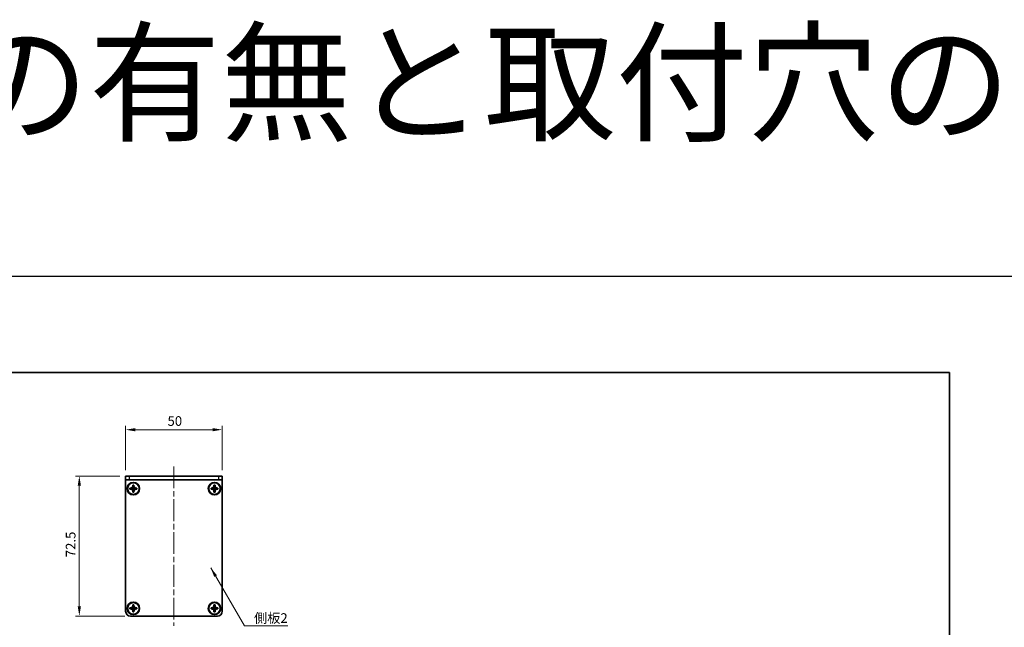
# Model space of a CAD drawing. Units: millimetres. Extents: x -50 to 7559, y -50 to 4998.
# Drawn here: x 711 to 1221, y 4683 to 4998 of the extents above; entities that cross this region are included whole.
import ezdxf

# ---------------------------------------------------------------- set-up
doc = ezdxf.new("R2010")
doc.units = ezdxf.units.MM
doc.header["$LTSCALE"] = 2
doc.linetypes.add('CHAIN', pattern=[0.3543, 0.2362, -0.0295, 0.0591, -0.0295])
doc.layers.get('Defpoints').update_dxf_attribs({"lineweight": 25})
for name, color, linetype, lineweight in [('Border (ISO)', 7, 'Continuous', 35), ('Dimension (ISO)', 7, 'Continuous', 18), ('Symbol (ISO)', 7, 'Continuous', 18), ('Visible (ISO)', 7, 'Continuous', 35), ('Visible Narrow (ISO)', 7, 'Continuous', 25)]:
    doc.layers.add(name, color=color, linetype=linetype, lineweight=lineweight)
doc.layers.add('Centerline (ISO)', color=7, linetype='Continuous', lineweight=18, true_color=0x80ffff)
doc.styles.add('Note Text (TK)', font='txt')
doc.dimstyles.new('Default - Method 1b (TK)', dxfattribs={"dimscale": 2, "dimtxt": 2.5, "dimasz": 2.5, "dimexe": 1, "dimexo": 1.5, "dimgap": 1, "dimtad": 1, "dimtoh": 1, "dimrnd": 1e-08, "dimdsep": 46, "dimtxsty": 'Note Text (TK)', "dimcen": 0.09, "dimdle": 5, "dimclrd": 100, "dimclre": 100, "dimclrt": 7, "dimadec": 1, "dimazin": 1, "dimtfac": 1, "dimtmove": 0, "dimatfit": 3, "dimfxl": 0, "dimtolj": 1, "dimlwd": -1, "dimlwe": -1, "dimarcsym": 0})
doc.dimstyles.new('Default - Method 1b (TK)$7', dxfattribs={"dimscale": 2, "dimtxt": 2.5, "dimasz": 2.5, "dimexe": 1, "dimexo": 1.5, "dimgap": 1, "dimtad": 1, "dimtoh": 1, "dimrnd": 1e-08, "dimdsep": 46, "dimtxsty": 'Note Text (TK)', "dimcen": 0.09, "dimdle": 5, "dimclrd": 256, "dimclre": 100, "dimclrt": 7, "dimadec": 1, "dimazin": 1, "dimtfac": 1, "dimtmove": 0, "dimatfit": 3, "dimfxl": 0, "dimtolj": 1, "dimlwd": -1, "dimlwe": -1, "dimarcsym": 0})

# ---------------------------------------------------------------- blocks, each defined once
blk = doc.blocks.new('図面枠 tk図枠')
at = {"layer": 'Border (ISO)'}
for p, q in [((14.5, 289), (405.5, 289)), ((405.5, 289), (405.5, 8))]:
    blk.add_line(p, q, dxfattribs=at)
blk = doc.blocks.new('*D413')
at = {"layer": 'Defpoints', "color": 0, "transparency": 16777216}
for p in [(766.22, 4761.44), (742.22, 4688.94), (768.72, 4688.94)]:
    blk.add_point(p, dxfattribs=at)
at = {"layer": 'Dimension (ISO)', "color": 100, "transparency": 16777216}
for p, q in [((763.22, 4761.44), (740.22, 4761.44)), ((742.22, 4756.44), (742.22, 4693.94)), ((765.72, 4688.94), (740.22, 4688.94))]:
    blk.add_line(p, q, dxfattribs=at)
for points in [[(741.39, 4756.44), (743.05, 4756.44), (742.22, 4761.44)], [(741.39, 4693.94), (743.05, 4693.94), (742.22, 4688.94)]]:
    blk.add_solid(points, dxfattribs=at)
at = {"layer": 'Dimension (ISO)', "color": 7, "transparency": 16777216, "insert": (737.72, 4719.42), "char_height": 5, "attachment_point": 4, "rotation": 90, "style": 'Note Text (TK)'}
blk.add_mtext('\\A1;72.5', dxfattribs=at)
blk = doc.blocks.new('*D414')
at = {"layer": 'Defpoints', "color": 0, "transparency": 16777216}
for p in [(816.22, 4785.44), (766.22, 4761.44), (816.22, 4761.44)]:
    blk.add_point(p, dxfattribs=at)
at = {"layer": 'Dimension (ISO)', "color": 100, "transparency": 16777216}
for p, q in [((766.22, 4764.44), (766.22, 4787.44)), ((771.22, 4785.44), (811.22, 4785.44)), ((816.22, 4764.44), (816.22, 4787.44))]:
    blk.add_line(p, q, dxfattribs=at)
for points in [[(771.22, 4786.27), (771.22, 4784.6), (766.22, 4785.44)], [(811.22, 4786.27), (811.22, 4784.6), (816.22, 4785.44)]]:
    blk.add_solid(points, dxfattribs=at)
at = {"layer": 'Dimension (ISO)', "color": 7, "transparency": 16777216, "insert": (787.9, 4789.94), "char_height": 5, "attachment_point": 4, "style": 'Note Text (TK)'}
blk.add_mtext('\\A1;50', dxfattribs=at)

msp = doc.modelspace()

# ---------------------------------------------------------------- linework, layer by layer
at = {"color": 6}
msp.add_lwpolyline([(-50, 4865), (3062.5, 4865), (3062.5, 4203), (-50, 4203)], close=True, dxfattribs=at)
at = {"layer": 'Centerline (ISO)', "linetype": 'CHAIN', "ltscale": 23.990969}
msp.add_line((791.2214, 4766.4364), (791.2214, 4683.9364), dxfattribs=at)
at = {"layer": 'Visible (ISO)'}
for p, q in [((766.2214, 4761.4364), (768.2214, 4761.4364)), ((766.2214, 4761.4364), (766.2214, 4759.4364)), ((768.2214, 4759.4364), (766.2214, 4759.4364)), ((766.2214, 4759.4364), (766.2214, 4759.4354)), ((766.2214, 4691.4364), (766.2214, 4759.4354)), ((814.2214, 4761.4364), (768.2214, 4761.4364)), ((814.2214, 4759.4364), (768.2214, 4759.4364)), ((814.2214, 4761.4364), (816.2214, 4761.4364)), ((816.2214, 4759.4364), (814.2214, 4759.4364)), ((816.2214, 4759.4364), (816.2214, 4761.4364)), ((816.2214, 4759.4364), (816.2214, 4759.4354)), ((816.2214, 4759.4354), (816.2214, 4691.4364)), ((768.4214, 4754.6364), (768.4214, 4755.2364)), ((768.4214, 4755.2364), (768.7214, 4755.2364)), ((768.7214, 4754.6364), (768.4214, 4754.6364)), ((768.7214, 4755.2364), (769.9204, 4755.2364)), ((769.9204, 4754.6364), (768.7214, 4754.6364)), ((769.9211, 4755.2367), (769.9214, 4755.2364)), ((769.9211, 4754.6361), (769.9214, 4754.6364)), ((769.9214, 4756.4364), (769.9214, 4756.7364)), ((769.9214, 4756.7364), (770.5214, 4756.7364)), ((769.9214, 4755.2374), (769.9214, 4756.4364)), ((769.9214, 4754.6364), (769.9214, 4755.2364)), ((769.9214, 4755.2364), (770.5214, 4755.2364)), ((770.5214, 4754.6364), (769.9214, 4754.6364)), ((769.9214, 4753.4364), (769.9214, 4754.6354)), ((769.9214, 4753.1364), (769.9214, 4753.4364)), ((770.5214, 4753.1364), (769.9214, 4753.1364)), ((770.5214, 4756.7364), (770.5214, 4756.4364)), ((770.5214, 4756.4364), (770.5214, 4755.2374)), ((770.5216, 4755.2367), (770.5214, 4755.2364)), ((770.5214, 4755.2364), (770.5214, 4754.6364)), ((770.5216, 4754.6361), (770.5214, 4754.6364)), ((770.5214, 4754.6354), (770.5214, 4753.4364)), ((770.5214, 4753.4364), (770.5214, 4753.1364)), ((770.5224, 4755.2364), (771.7214, 4755.2364)), ((771.7214, 4754.6364), (770.5224, 4754.6364)), ((771.7214, 4755.2364), (772.0214, 4755.2364)), ((772.0214, 4754.6364), (771.7214, 4754.6364)), ((772.0214, 4755.2364), (772.0214, 4754.6364)), ((810.4214, 4754.6364), (810.4214, 4755.2364)), ((810.4214, 4755.2364), (810.7214, 4755.2364)), ((810.7214, 4754.6364), (810.4214, 4754.6364)), ((810.7214, 4755.2364), (811.9204, 4755.2364)), ((811.9204, 4754.6364), (810.7214, 4754.6364)), ((811.9211, 4755.2367), (811.9214, 4755.2364)), ((811.9211, 4754.6361), (811.9214, 4754.6364)), ((811.9214, 4756.4364), (811.9214, 4756.7364)), ((811.9214, 4756.7364), (812.5214, 4756.7364)), ((811.9214, 4755.2374), (811.9214, 4756.4364)), ((811.9214, 4754.6364), (811.9214, 4755.2364)), ((811.9214, 4755.2364), (812.5214, 4755.2364)), ((812.5214, 4754.6364), (811.9214, 4754.6364)), ((811.9214, 4753.4364), (811.9214, 4754.6354)), ((811.9214, 4753.1364), (811.9214, 4753.4364)), ((812.5214, 4753.1364), (811.9214, 4753.1364)), ((812.5214, 4756.7364), (812.5214, 4756.4364)), ((812.5214, 4756.4364), (812.5214, 4755.2374)), ((812.5216, 4755.2367), (812.5214, 4755.2364)), ((812.5214, 4755.2364), (812.5214, 4754.6364)), ((812.5216, 4754.6361), (812.5214, 4754.6364)), ((812.5214, 4754.6354), (812.5214, 4753.4364)), ((812.5214, 4753.4364), (812.5214, 4753.1364)), ((812.5224, 4755.2364), (813.7214, 4755.2364)), ((813.7214, 4754.6364), (812.5224, 4754.6364)), ((813.7214, 4755.2364), (814.0214, 4755.2364)), ((814.0214, 4754.6364), (813.7214, 4754.6364)), ((814.0214, 4755.2364), (814.0214, 4754.6364)), ((768.4214, 4692.6364), (768.4214, 4693.2364)), ((768.4214, 4693.2364), (768.7214, 4693.2364)), ((768.7214, 4692.6364), (768.4214, 4692.6364)), ((768.7214, 4693.2364), (769.9204, 4693.2364)), ((769.9204, 4692.6364), (768.7214, 4692.6364)), ((769.9211, 4693.2367), (769.9214, 4693.2364)), ((769.9211, 4692.6361), (769.9214, 4692.6364)), ((769.9214, 4694.4364), (769.9214, 4694.7364)), ((769.9214, 4694.7364), (770.5214, 4694.7364)), ((769.9214, 4693.2374), (769.9214, 4694.4364)), ((769.9214, 4692.6364), (769.9214, 4693.2364)), ((769.9214, 4693.2364), (770.5214, 4693.2364)), ((770.5214, 4692.6364), (769.9214, 4692.6364)), ((769.9214, 4691.4364), (769.9214, 4692.6354)), ((770.5214, 4694.7364), (770.5214, 4694.4364)), ((770.5214, 4694.4364), (770.5214, 4693.2374)), ((770.5216, 4693.2367), (770.5214, 4693.2364)), ((770.5214, 4693.2364), (770.5214, 4692.6364)), ((770.5216, 4692.6361), (770.5214, 4692.6364)), ((770.5214, 4692.6354), (770.5214, 4691.4364)), ((770.5224, 4693.2364), (771.7214, 4693.2364)), ((771.7214, 4692.6364), (770.5224, 4692.6364)), ((771.7214, 4693.2364), (772.0214, 4693.2364)), ((772.0214, 4692.6364), (771.7214, 4692.6364)), ((772.0214, 4693.2364), (772.0214, 4692.6364)), ((810.4214, 4692.6364), (810.4214, 4693.2364)), ((810.4214, 4693.2364), (810.7214, 4693.2364)), ((810.7214, 4692.6364), (810.4214, 4692.6364)), ((810.7214, 4693.2364), (811.9204, 4693.2364)), ((811.9204, 4692.6364), (810.7214, 4692.6364)), ((811.9211, 4693.2367), (811.9214, 4693.2364)), ((811.9211, 4692.6361), (811.9214, 4692.6364)), ((811.9214, 4694.4364), (811.9214, 4694.7364)), ((811.9214, 4694.7364), (812.5214, 4694.7364)), ((811.9214, 4693.2374), (811.9214, 4694.4364)), ((811.9214, 4692.6364), (811.9214, 4693.2364)), ((811.9214, 4693.2364), (812.5214, 4693.2364)), ((812.5214, 4692.6364), (811.9214, 4692.6364)), ((811.9214, 4691.4364), (811.9214, 4692.6354)), ((812.5214, 4694.7364), (812.5214, 4694.4364)), ((812.5214, 4694.4364), (812.5214, 4693.2374)), ((812.5216, 4693.2367), (812.5214, 4693.2364)), ((812.5214, 4693.2364), (812.5214, 4692.6364)), ((812.5216, 4692.6361), (812.5214, 4692.6364)), ((812.5214, 4692.6354), (812.5214, 4691.4364)), ((812.5224, 4693.2364), (813.7214, 4693.2364)), ((813.7214, 4692.6364), (812.5224, 4692.6364)), ((813.7214, 4693.2364), (814.0214, 4693.2364)), ((814.0214, 4692.6364), (813.7214, 4692.6364)), ((814.0214, 4693.2364), (814.0214, 4692.6364)), ((813.7214, 4688.9364), (768.7214, 4688.9364)), ((769.9214, 4691.1364), (769.9214, 4691.4364)), ((770.5214, 4691.1364), (769.9214, 4691.1364)), ((770.5214, 4691.4364), (770.5214, 4691.1364)), ((811.9214, 4691.1364), (811.9214, 4691.4364)), ((812.5214, 4691.1364), (811.9214, 4691.1364)), ((812.5214, 4691.4364), (812.5214, 4691.1364))]:
    msp.add_line(p, q, dxfattribs=at)
for centre, radius in [((770.2214, 4754.9364), 3.25), ((812.2214, 4754.9364), 3.25), ((770.2214, 4754.9364), 3), ((812.2214, 4754.9364), 3), ((770.2214, 4692.9364), 3.25), ((770.2214, 4692.9364), 3), ((812.2214, 4692.9364), 3.25), ((812.2214, 4692.9364), 3)]:
    msp.add_circle(centre, radius, dxfattribs=at)
for centre, start, end in [((768.7214, 4691.4364), 180, 270), ((813.7214, 4691.4364), 270, 0)]:
    msp.add_arc(centre, 2.5, start, end, dxfattribs=at)
for points, knots in [([(769.9214, 4756.4364), (769.9214, 4756.4004), (769.9197, 4756.3644), (769.9132, 4756.2915), (769.9081, 4756.2546), (769.8872, 4756.1417), (769.8657, 4756.0669), (769.8073, 4755.9195), (769.77, 4755.8475), (769.6396, 4755.648), (769.5284, 4755.5345), (769.2955, 4755.3753), (769.1822, 4755.3214), (768.9519, 4755.2531), (768.8369, 4755.2364), (768.7214, 4755.2364)], [0, 0, 0, 0, 0.010798916, 0.010798916, 0.021961727, 0.021961727, 0.045257146, 0.045257146, 0.069525905, 0.069525905, 0.116754864, 0.116754864, 0.154152318, 0.154152318, 0.188823604, 0.188823604, 0.188823604, 0.188823604]), ([(768.7214, 4754.6364), (768.7574, 4754.6364), (768.7933, 4754.6348), (768.8662, 4754.6282), (768.9031, 4754.6232), (769.0161, 4754.6023), (769.0909, 4754.5807), (769.2383, 4754.5224), (769.3103, 4754.4851), (769.5098, 4754.3547), (769.6233, 4754.2434), (769.7825, 4754.0105), (769.8363, 4753.8973), (769.9047, 4753.667), (769.9214, 4753.552), (769.9214, 4753.4364)], [0, 0, 0, 0, 0.010798916, 0.010798916, 0.021961727, 0.021961727, 0.045257146, 0.045257146, 0.069525905, 0.069525905, 0.116754864, 0.116754864, 0.154152318, 0.154152318, 0.188823604, 0.188823604, 0.188823604, 0.188823604]), ([(769.9211, 4755.2367), (769.9211, 4755.2367), (769.9211, 4755.2367), (769.921, 4755.2367), (769.921, 4755.2366), (769.9209, 4755.2366), (769.9209, 4755.2366), (769.9209, 4755.2365), (769.9208, 4755.2365), (769.9208, 4755.2365), (769.9207, 4755.2365), (769.9207, 4755.2365), (769.9207, 4755.2365), (769.9206, 4755.2365), (769.9206, 4755.2365), (769.9206, 4755.2364), (769.9206, 4755.2364), (769.9205, 4755.2364), (769.9205, 4755.2364), (769.9205, 4755.2364), (769.9205, 4755.2364), (769.9205, 4755.2364), (769.9205, 4755.2364), (769.9205, 4755.2364), (769.9205, 4755.2364), (769.9204, 4755.2364), (769.9204, 4755.2364), (769.9204, 4755.2364), (769.9204, 4755.2364), (769.9204, 4755.2364), (769.9204, 4755.2364), (769.9204, 4755.2364), (769.9204, 4755.2364), (769.9204, 4755.2364), (769.9204, 4755.2364), (769.9204, 4755.2364)], [0.000083875613, 0.000083875613, 0.000083875613, 0.000083875613, 0.000087144519, 0.000087144519, 0.000099549628, 0.000099549628, 0.000112192129, 0.000112192129, 0.000124969053, 0.000124969053, 0.000137769574, 0.000137769574, 0.000144144359, 0.000144144359, 0.000150483427, 0.000150483427, 0.00015677365, 0.00015677365, 0.000163002563, 0.000163002563, 0.000166090425, 0.000166090425, 0.000169158647, 0.000169158647, 0.000172205911, 0.000172205911, 0.000173721296, 0.000173721296, 0.000175230974, 0.000175230974, 0.000176734797, 0.000176734797, 0.000178232621, 0.000178232621, 0.00018395296, 0.00018395296, 0.00018395296, 0.00018395296]), ([(769.9204, 4754.6364), (769.9205, 4754.6364), (769.9207, 4754.6364), (769.9209, 4754.6363), (769.9209, 4754.6363), (769.9209, 4754.6363), (769.9209, 4754.6362), (769.921, 4754.6362), (769.921, 4754.6362), (769.921, 4754.6362), (769.921, 4754.6361), (769.9211, 4754.6361)], [0, 0, 0, 0, 0.000065190907, 0.000065190907, 0.000071601341, 0.000071601341, 0.000077978095, 0.000077978095, 0.00009057672, 0.00009057672, 0.00010023405, 0.00010023405, 0.00010023405, 0.00010023405]), ([(769.9214, 4755.2374), (769.9214, 4755.2373), (769.9213, 4755.2371), (769.9212, 4755.2369), (769.9212, 4755.2369), (769.9212, 4755.2369), (769.9212, 4755.2369), (769.9212, 4755.2368), (769.9211, 4755.2368), (769.9211, 4755.2367), (769.9211, 4755.2367), (769.9211, 4755.2367)], [0, 0, 0, 0, 0.000065190907, 0.000065190907, 0.000071601341, 0.000071601341, 0.000077978095, 0.000077978095, 0.00009057672, 0.00009057672, 0.00010023405, 0.00010023405, 0.00010023405, 0.00010023405]), ([(769.9211, 4754.6361), (769.9211, 4754.6361), (769.9211, 4754.6361), (769.9211, 4754.6361), (769.9211, 4754.636), (769.9212, 4754.636), (769.9212, 4754.636), (769.9212, 4754.6359), (769.9212, 4754.6359), (769.9213, 4754.6358), (769.9213, 4754.6358), (769.9213, 4754.6357), (769.9213, 4754.6357), (769.9213, 4754.6357), (769.9213, 4754.6357), (769.9213, 4754.6356), (769.9213, 4754.6356), (769.9213, 4754.6356), (769.9213, 4754.6356), (769.9213, 4754.6356), (769.9213, 4754.6356), (769.9213, 4754.6355), (769.9213, 4754.6355), (769.9214, 4754.6355), (769.9214, 4754.6355), (769.9214, 4754.6355), (769.9214, 4754.6355), (769.9214, 4754.6355), (769.9214, 4754.6355), (769.9214, 4754.6355), (769.9214, 4754.6355), (769.9214, 4754.6355), (769.9214, 4754.6355), (769.9214, 4754.6354), (769.9214, 4754.6354), (769.9214, 4754.6354)], [0.000083875613, 0.000083875613, 0.000083875613, 0.000083875613, 0.000087144519, 0.000087144519, 0.000099549628, 0.000099549628, 0.000112192129, 0.000112192129, 0.000124969053, 0.000124969053, 0.000137769574, 0.000137769574, 0.000144144359, 0.000144144359, 0.000150483427, 0.000150483427, 0.00015677365, 0.00015677365, 0.000163002563, 0.000163002563, 0.000166090425, 0.000166090425, 0.000169158647, 0.000169158647, 0.000172205911, 0.000172205911, 0.000173721296, 0.000173721296, 0.000175230974, 0.000175230974, 0.000176734797, 0.000176734797, 0.000178232621, 0.000178232621, 0.00018395296, 0.00018395296, 0.00018395296, 0.00018395296]), ([(771.7214, 4755.2364), (771.6854, 4755.2364), (771.6494, 4755.238), (771.5765, 4755.2446), (771.5396, 4755.2497), (771.4266, 4755.2706), (771.3518, 4755.2921), (771.2044, 4755.3504), (771.1324, 4755.3878), (770.9329, 4755.5182), (770.8194, 4755.6294), (770.6602, 4755.8623), (770.6064, 4755.9756), (770.5381, 4756.2059), (770.5214, 4756.3208), (770.5214, 4756.4364)], [0, 0, 0, 0, 0.010798916, 0.010798916, 0.021961727, 0.021961727, 0.045257146, 0.045257146, 0.069525905, 0.069525905, 0.116754864, 0.116754864, 0.154152318, 0.154152318, 0.188823604, 0.188823604, 0.188823604, 0.188823604]), ([(770.5216, 4755.2367), (770.5216, 4755.2367), (770.5216, 4755.2367), (770.5216, 4755.2368), (770.5216, 4755.2368), (770.5215, 4755.2368), (770.5215, 4755.2369), (770.5215, 4755.2369), (770.5215, 4755.2369), (770.5214, 4755.237), (770.5214, 4755.237), (770.5214, 4755.2371), (770.5214, 4755.2371), (770.5214, 4755.2371), (770.5214, 4755.2371), (770.5214, 4755.2372), (770.5214, 4755.2372), (770.5214, 4755.2372), (770.5214, 4755.2372), (770.5214, 4755.2373), (770.5214, 4755.2373), (770.5214, 4755.2373), (770.5214, 4755.2373), (770.5214, 4755.2373), (770.5214, 4755.2373), (770.5214, 4755.2373), (770.5214, 4755.2373), (770.5214, 4755.2373), (770.5214, 4755.2373), (770.5214, 4755.2374), (770.5214, 4755.2374), (770.5214, 4755.2374), (770.5214, 4755.2374), (770.5214, 4755.2374), (770.5214, 4755.2374), (770.5214, 4755.2374)], [0.000083875613, 0.000083875613, 0.000083875613, 0.000083875613, 0.000087144519, 0.000087144519, 0.000099549628, 0.000099549628, 0.000112192129, 0.000112192129, 0.000124969053, 0.000124969053, 0.000137769574, 0.000137769574, 0.000144144359, 0.000144144359, 0.000150483427, 0.000150483427, 0.00015677365, 0.00015677365, 0.000163002563, 0.000163002563, 0.000166090424, 0.000166090424, 0.000169158647, 0.000169158647, 0.000172205911, 0.000172205911, 0.000173721296, 0.000173721296, 0.000175230974, 0.000175230974, 0.000176734797, 0.000176734797, 0.000178232621, 0.000178232621, 0.00018395296, 0.00018395296, 0.00018395296, 0.00018395296]), ([(770.5214, 4753.4364), (770.5214, 4753.5949), (770.5527, 4753.7518), (770.6754, 4754.046), (770.7661, 4754.1802), (770.9906, 4754.4006), (771.1204, 4754.4864), (771.4082, 4754.6055), (771.564, 4754.6364), (771.7214, 4754.6364)], [0, 0, 0, 0, 0.047534213, 0.047534213, 0.095646709, 0.095646709, 0.141901189, 0.141901189, 0.189099427, 0.189099427, 0.189099427, 0.189099427]), ([(770.5214, 4754.6354), (770.5214, 4754.6355), (770.5214, 4754.6355), (770.5214, 4754.6357), (770.5214, 4754.6357), (770.5215, 4754.6358), (770.5215, 4754.6359), (770.5216, 4754.636), (770.5216, 4754.6361), (770.5216, 4754.6361)], [0, 0, 0, 0, 0.000024298345, 0.000024298345, 0.000049652668, 0.000049652668, 0.000075243801, 0.000075243801, 0.000100203991, 0.000100203991, 0.000100203991, 0.000100203991]), ([(770.5224, 4755.2364), (770.5222, 4755.2364), (770.522, 4755.2365), (770.5219, 4755.2365), (770.5218, 4755.2366), (770.5218, 4755.2366), (770.5218, 4755.2366), (770.5218, 4755.2366), (770.5217, 4755.2366), (770.5217, 4755.2367), (770.5217, 4755.2367), (770.5216, 4755.2367)], [0, 0, 0, 0, 0.000065190907, 0.000065190907, 0.000071601341, 0.000071601341, 0.000077978095, 0.000077978095, 0.00009057672, 0.00009057672, 0.00010023405, 0.00010023405, 0.00010023405, 0.00010023405]), ([(770.5216, 4754.6361), (770.5217, 4754.6362), (770.5218, 4754.6362), (770.5219, 4754.6363), (770.5219, 4754.6363), (770.522, 4754.6364), (770.5221, 4754.6364), (770.5222, 4754.6364), (770.5223, 4754.6364), (770.5224, 4754.6364)], [0.000083778107, 0.000083778107, 0.000083778107, 0.000083778107, 0.0001086609522, 0.0001086609522, 0.0001341727854, 0.0001341727854, 0.0001594485438, 0.0001594485438, 0.0001836716392, 0.0001836716392, 0.0001836716392, 0.0001836716392]), ([(811.9214, 4756.4364), (811.9214, 4756.4004), (811.9197, 4756.3644), (811.9132, 4756.2915), (811.9081, 4756.2546), (811.8872, 4756.1417), (811.8657, 4756.0669), (811.8073, 4755.9195), (811.77, 4755.8475), (811.6396, 4755.648), (811.5284, 4755.5345), (811.2955, 4755.3753), (811.1822, 4755.3214), (810.9519, 4755.2531), (810.8369, 4755.2364), (810.7214, 4755.2364)], [0, 0, 0, 0, 0.010798916, 0.010798916, 0.021961727, 0.021961727, 0.045257146, 0.045257146, 0.069525905, 0.069525905, 0.116754864, 0.116754864, 0.154152318, 0.154152318, 0.188823604, 0.188823604, 0.188823604, 0.188823604]), ([(810.7214, 4754.6364), (810.7574, 4754.6364), (810.7933, 4754.6348), (810.8662, 4754.6282), (810.9031, 4754.6232), (811.0161, 4754.6023), (811.0909, 4754.5807), (811.2383, 4754.5224), (811.3103, 4754.4851), (811.5098, 4754.3547), (811.6233, 4754.2434), (811.7825, 4754.0105), (811.8363, 4753.8973), (811.9047, 4753.667), (811.9214, 4753.552), (811.9214, 4753.4364)], [0, 0, 0, 0, 0.010798916, 0.010798916, 0.021961727, 0.021961727, 0.045257146, 0.045257146, 0.069525905, 0.069525905, 0.116754864, 0.116754864, 0.154152318, 0.154152318, 0.188823604, 0.188823604, 0.188823604, 0.188823604]), ([(811.9211, 4755.2367), (811.9211, 4755.2367), (811.9211, 4755.2367), (811.921, 4755.2367), (811.921, 4755.2366), (811.9209, 4755.2366), (811.9209, 4755.2366), (811.9209, 4755.2365), (811.9208, 4755.2365), (811.9208, 4755.2365), (811.9207, 4755.2365), (811.9207, 4755.2365), (811.9207, 4755.2365), (811.9206, 4755.2365), (811.9206, 4755.2365), (811.9206, 4755.2364), (811.9206, 4755.2364), (811.9205, 4755.2364), (811.9205, 4755.2364), (811.9205, 4755.2364), (811.9205, 4755.2364), (811.9205, 4755.2364), (811.9205, 4755.2364), (811.9205, 4755.2364), (811.9205, 4755.2364), (811.9204, 4755.2364), (811.9204, 4755.2364), (811.9204, 4755.2364), (811.9204, 4755.2364), (811.9204, 4755.2364), (811.9204, 4755.2364), (811.9204, 4755.2364), (811.9204, 4755.2364), (811.9204, 4755.2364), (811.9204, 4755.2364), (811.9204, 4755.2364)], [0.000083875613, 0.000083875613, 0.000083875613, 0.000083875613, 0.000087144519, 0.000087144519, 0.000099549628, 0.000099549628, 0.000112192129, 0.000112192129, 0.000124969053, 0.000124969053, 0.000137769574, 0.000137769574, 0.000144144359, 0.000144144359, 0.000150483427, 0.000150483427, 0.00015677365, 0.00015677365, 0.000163002563, 0.000163002563, 0.000166090425, 0.000166090425, 0.000169158647, 0.000169158647, 0.000172205911, 0.000172205911, 0.000173721296, 0.000173721296, 0.000175230974, 0.000175230974, 0.000176734797, 0.000176734797, 0.000178232621, 0.000178232621, 0.00018395296, 0.00018395296, 0.00018395296, 0.00018395296]), ([(811.9204, 4754.6364), (811.9205, 4754.6364), (811.9207, 4754.6364), (811.9209, 4754.6363), (811.9209, 4754.6363), (811.9209, 4754.6363), (811.9209, 4754.6362), (811.921, 4754.6362), (811.921, 4754.6362), (811.921, 4754.6362), (811.921, 4754.6361), (811.9211, 4754.6361)], [0, 0, 0, 0, 0.000065190907, 0.000065190907, 0.000071601341, 0.000071601341, 0.000077978095, 0.000077978095, 0.00009057672, 0.00009057672, 0.00010023405, 0.00010023405, 0.00010023405, 0.00010023405]), ([(811.9214, 4755.2374), (811.9214, 4755.2373), (811.9213, 4755.2371), (811.9212, 4755.2369), (811.9212, 4755.2369), (811.9212, 4755.2369), (811.9212, 4755.2369), (811.9212, 4755.2368), (811.9211, 4755.2368), (811.9211, 4755.2367), (811.9211, 4755.2367), (811.9211, 4755.2367)], [0, 0, 0, 0, 0.000065190907, 0.000065190907, 0.000071601341, 0.000071601341, 0.000077978095, 0.000077978095, 0.00009057672, 0.00009057672, 0.00010023405, 0.00010023405, 0.00010023405, 0.00010023405]), ([(811.9211, 4754.6361), (811.9211, 4754.6361), (811.9211, 4754.6361), (811.9211, 4754.6361), (811.9211, 4754.636), (811.9212, 4754.636), (811.9212, 4754.636), (811.9212, 4754.6359), (811.9212, 4754.6359), (811.9213, 4754.6358), (811.9213, 4754.6358), (811.9213, 4754.6357), (811.9213, 4754.6357), (811.9213, 4754.6357), (811.9213, 4754.6357), (811.9213, 4754.6356), (811.9213, 4754.6356), (811.9213, 4754.6356), (811.9213, 4754.6356), (811.9213, 4754.6356), (811.9213, 4754.6356), (811.9213, 4754.6355), (811.9213, 4754.6355), (811.9214, 4754.6355), (811.9214, 4754.6355), (811.9214, 4754.6355), (811.9214, 4754.6355), (811.9214, 4754.6355), (811.9214, 4754.6355), (811.9214, 4754.6355), (811.9214, 4754.6355), (811.9214, 4754.6355), (811.9214, 4754.6355), (811.9214, 4754.6354), (811.9214, 4754.6354), (811.9214, 4754.6354)], [0.000083875613, 0.000083875613, 0.000083875613, 0.000083875613, 0.000087144519, 0.000087144519, 0.000099549628, 0.000099549628, 0.000112192129, 0.000112192129, 0.000124969053, 0.000124969053, 0.000137769574, 0.000137769574, 0.000144144359, 0.000144144359, 0.000150483427, 0.000150483427, 0.00015677365, 0.00015677365, 0.000163002563, 0.000163002563, 0.000166090425, 0.000166090425, 0.000169158647, 0.000169158647, 0.000172205911, 0.000172205911, 0.000173721296, 0.000173721296, 0.000175230974, 0.000175230974, 0.000176734797, 0.000176734797, 0.000178232621, 0.000178232621, 0.00018395296, 0.00018395296, 0.00018395296, 0.00018395296]), ([(813.7214, 4755.2364), (813.6854, 4755.2364), (813.6494, 4755.238), (813.5765, 4755.2446), (813.5396, 4755.2497), (813.4266, 4755.2706), (813.3518, 4755.2921), (813.2044, 4755.3504), (813.1324, 4755.3878), (812.9329, 4755.5182), (812.8194, 4755.6294), (812.6602, 4755.8623), (812.6064, 4755.9756), (812.5381, 4756.2059), (812.5214, 4756.3208), (812.5214, 4756.4364)], [0, 0, 0, 0, 0.010798916, 0.010798916, 0.021961727, 0.021961727, 0.045257146, 0.045257146, 0.069525905, 0.069525905, 0.116754864, 0.116754864, 0.154152318, 0.154152318, 0.188823604, 0.188823604, 0.188823604, 0.188823604]), ([(812.5216, 4755.2367), (812.5216, 4755.2367), (812.5216, 4755.2367), (812.5216, 4755.2368), (812.5216, 4755.2368), (812.5215, 4755.2368), (812.5215, 4755.2369), (812.5215, 4755.2369), (812.5215, 4755.2369), (812.5214, 4755.237), (812.5214, 4755.237), (812.5214, 4755.2371), (812.5214, 4755.2371), (812.5214, 4755.2371), (812.5214, 4755.2371), (812.5214, 4755.2372), (812.5214, 4755.2372), (812.5214, 4755.2372), (812.5214, 4755.2372), (812.5214, 4755.2373), (812.5214, 4755.2373), (812.5214, 4755.2373), (812.5214, 4755.2373), (812.5214, 4755.2373), (812.5214, 4755.2373), (812.5214, 4755.2373), (812.5214, 4755.2373), (812.5214, 4755.2373), (812.5214, 4755.2373), (812.5214, 4755.2374), (812.5214, 4755.2374), (812.5214, 4755.2374), (812.5214, 4755.2374), (812.5214, 4755.2374), (812.5214, 4755.2374), (812.5214, 4755.2374)], [0.000083875613, 0.000083875613, 0.000083875613, 0.000083875613, 0.000087144519, 0.000087144519, 0.000099549628, 0.000099549628, 0.000112192129, 0.000112192129, 0.000124969053, 0.000124969053, 0.000137769574, 0.000137769574, 0.000144144359, 0.000144144359, 0.000150483427, 0.000150483427, 0.00015677365, 0.00015677365, 0.000163002563, 0.000163002563, 0.000166090424, 0.000166090424, 0.000169158647, 0.000169158647, 0.000172205911, 0.000172205911, 0.000173721296, 0.000173721296, 0.000175230974, 0.000175230974, 0.000176734797, 0.000176734797, 0.000178232621, 0.000178232621, 0.00018395296, 0.00018395296, 0.00018395296, 0.00018395296]), ([(812.5214, 4753.4364), (812.5214, 4753.5949), (812.5527, 4753.7518), (812.6754, 4754.046), (812.7661, 4754.1802), (812.9906, 4754.4006), (813.1204, 4754.4864), (813.4082, 4754.6055), (813.564, 4754.6364), (813.7214, 4754.6364)], [0, 0, 0, 0, 0.047534213, 0.047534213, 0.095646709, 0.095646709, 0.141901189, 0.141901189, 0.189099427, 0.189099427, 0.189099427, 0.189099427]), ([(812.5214, 4754.6354), (812.5214, 4754.6355), (812.5214, 4754.6355), (812.5214, 4754.6357), (812.5214, 4754.6357), (812.5215, 4754.6358), (812.5215, 4754.6359), (812.5216, 4754.636), (812.5216, 4754.6361), (812.5216, 4754.6361)], [0, 0, 0, 0, 0.000024298345, 0.000024298345, 0.000049652668, 0.000049652668, 0.000075243801, 0.000075243801, 0.000100203991, 0.000100203991, 0.000100203991, 0.000100203991]), ([(812.5224, 4755.2364), (812.5222, 4755.2364), (812.522, 4755.2365), (812.5219, 4755.2365), (812.5218, 4755.2366), (812.5218, 4755.2366), (812.5218, 4755.2366), (812.5218, 4755.2366), (812.5217, 4755.2366), (812.5217, 4755.2367), (812.5217, 4755.2367), (812.5216, 4755.2367)], [0, 0, 0, 0, 0.000065190907, 0.000065190907, 0.000071601341, 0.000071601341, 0.000077978095, 0.000077978095, 0.00009057672, 0.00009057672, 0.00010023405, 0.00010023405, 0.00010023405, 0.00010023405]), ([(812.5216, 4754.6361), (812.5217, 4754.6362), (812.5218, 4754.6362), (812.5219, 4754.6363), (812.5219, 4754.6363), (812.522, 4754.6364), (812.5221, 4754.6364), (812.5222, 4754.6364), (812.5223, 4754.6364), (812.5224, 4754.6364)], [0.000083778107, 0.000083778107, 0.000083778107, 0.000083778107, 0.0001086609522, 0.0001086609522, 0.0001341727854, 0.0001341727854, 0.0001594485438, 0.0001594485438, 0.0001836716392, 0.0001836716392, 0.0001836716392, 0.0001836716392]), ([(769.9214, 4694.4364), (769.9214, 4694.4004), (769.9197, 4694.3644), (769.9132, 4694.2915), (769.9081, 4694.2546), (769.8872, 4694.1417), (769.8657, 4694.0669), (769.8073, 4693.9195), (769.77, 4693.8475), (769.6396, 4693.648), (769.5284, 4693.5345), (769.2955, 4693.3753), (769.1822, 4693.3214), (768.9519, 4693.2531), (768.8369, 4693.2364), (768.7214, 4693.2364)], [0, 0, 0, 0, 0.010798916, 0.010798916, 0.021961727, 0.021961727, 0.045257146, 0.045257146, 0.069525905, 0.069525905, 0.116754864, 0.116754864, 0.154152318, 0.154152318, 0.188823604, 0.188823604, 0.188823604, 0.188823604]), ([(768.7214, 4692.6364), (768.7574, 4692.6364), (768.7933, 4692.6348), (768.8662, 4692.6282), (768.9031, 4692.6232), (769.0161, 4692.6023), (769.0909, 4692.5807), (769.2383, 4692.5224), (769.3103, 4692.4851), (769.5098, 4692.3547), (769.6233, 4692.2434), (769.7825, 4692.0105), (769.8363, 4691.8973), (769.9047, 4691.667), (769.9214, 4691.552), (769.9214, 4691.4364)], [0, 0, 0, 0, 0.010798916, 0.010798916, 0.021961727, 0.021961727, 0.045257146, 0.045257146, 0.069525905, 0.069525905, 0.116754864, 0.116754864, 0.154152318, 0.154152318, 0.188823604, 0.188823604, 0.188823604, 0.188823604]), ([(769.9211, 4693.2367), (769.9211, 4693.2367), (769.9211, 4693.2367), (769.921, 4693.2367), (769.921, 4693.2366), (769.9209, 4693.2366), (769.9209, 4693.2366), (769.9209, 4693.2365), (769.9208, 4693.2365), (769.9208, 4693.2365), (769.9207, 4693.2365), (769.9207, 4693.2365), (769.9207, 4693.2365), (769.9206, 4693.2365), (769.9206, 4693.2365), (769.9206, 4693.2364), (769.9206, 4693.2364), (769.9205, 4693.2364), (769.9205, 4693.2364), (769.9205, 4693.2364), (769.9205, 4693.2364), (769.9205, 4693.2364), (769.9205, 4693.2364), (769.9205, 4693.2364), (769.9205, 4693.2364), (769.9204, 4693.2364), (769.9204, 4693.2364), (769.9204, 4693.2364), (769.9204, 4693.2364), (769.9204, 4693.2364), (769.9204, 4693.2364), (769.9204, 4693.2364), (769.9204, 4693.2364), (769.9204, 4693.2364), (769.9204, 4693.2364), (769.9204, 4693.2364)], [0.000083875613, 0.000083875613, 0.000083875613, 0.000083875613, 0.000087144519, 0.000087144519, 0.000099549628, 0.000099549628, 0.000112192129, 0.000112192129, 0.000124969053, 0.000124969053, 0.000137769574, 0.000137769574, 0.000144144359, 0.000144144359, 0.000150483427, 0.000150483427, 0.00015677365, 0.00015677365, 0.000163002563, 0.000163002563, 0.000166090425, 0.000166090425, 0.000169158647, 0.000169158647, 0.000172205911, 0.000172205911, 0.000173721296, 0.000173721296, 0.000175230974, 0.000175230974, 0.000176734797, 0.000176734797, 0.000178232621, 0.000178232621, 0.00018395296, 0.00018395296, 0.00018395296, 0.00018395296]), ([(769.9204, 4692.6364), (769.9205, 4692.6364), (769.9207, 4692.6364), (769.9209, 4692.6363), (769.9209, 4692.6363), (769.9209, 4692.6363), (769.9209, 4692.6362), (769.921, 4692.6362), (769.921, 4692.6362), (769.921, 4692.6362), (769.921, 4692.6361), (769.9211, 4692.6361)], [0, 0, 0, 0, 0.000065190907, 0.000065190907, 0.000071601341, 0.000071601341, 0.000077978095, 0.000077978095, 0.00009057672, 0.00009057672, 0.00010023405, 0.00010023405, 0.00010023405, 0.00010023405]), ([(769.9214, 4693.2374), (769.9214, 4693.2373), (769.9213, 4693.2371), (769.9212, 4693.2369), (769.9212, 4693.2369), (769.9212, 4693.2369), (769.9212, 4693.2369), (769.9212, 4693.2368), (769.9211, 4693.2368), (769.9211, 4693.2367), (769.9211, 4693.2367), (769.9211, 4693.2367)], [0, 0, 0, 0, 0.000065190907, 0.000065190907, 0.000071601341, 0.000071601341, 0.000077978095, 0.000077978095, 0.00009057672, 0.00009057672, 0.00010023405, 0.00010023405, 0.00010023405, 0.00010023405]), ([(769.9211, 4692.6361), (769.9211, 4692.6361), (769.9211, 4692.6361), (769.9211, 4692.6361), (769.9211, 4692.636), (769.9212, 4692.636), (769.9212, 4692.636), (769.9212, 4692.6359), (769.9212, 4692.6359), (769.9213, 4692.6358), (769.9213, 4692.6358), (769.9213, 4692.6357), (769.9213, 4692.6357), (769.9213, 4692.6357), (769.9213, 4692.6357), (769.9213, 4692.6356), (769.9213, 4692.6356), (769.9213, 4692.6356), (769.9213, 4692.6356), (769.9213, 4692.6356), (769.9213, 4692.6356), (769.9213, 4692.6355), (769.9213, 4692.6355), (769.9214, 4692.6355), (769.9214, 4692.6355), (769.9214, 4692.6355), (769.9214, 4692.6355), (769.9214, 4692.6355), (769.9214, 4692.6355), (769.9214, 4692.6355), (769.9214, 4692.6355), (769.9214, 4692.6355), (769.9214, 4692.6355), (769.9214, 4692.6354), (769.9214, 4692.6354), (769.9214, 4692.6354)], [0.000083875613, 0.000083875613, 0.000083875613, 0.000083875613, 0.000087144519, 0.000087144519, 0.000099549628, 0.000099549628, 0.000112192129, 0.000112192129, 0.000124969053, 0.000124969053, 0.000137769574, 0.000137769574, 0.000144144359, 0.000144144359, 0.000150483427, 0.000150483427, 0.00015677365, 0.00015677365, 0.000163002563, 0.000163002563, 0.000166090425, 0.000166090425, 0.000169158647, 0.000169158647, 0.000172205911, 0.000172205911, 0.000173721296, 0.000173721296, 0.000175230974, 0.000175230974, 0.000176734797, 0.000176734797, 0.000178232621, 0.000178232621, 0.00018395296, 0.00018395296, 0.00018395296, 0.00018395296]), ([(771.7214, 4693.2364), (771.6854, 4693.2364), (771.6494, 4693.238), (771.5765, 4693.2446), (771.5396, 4693.2497), (771.4266, 4693.2706), (771.3518, 4693.2921), (771.2044, 4693.3504), (771.1324, 4693.3878), (770.9329, 4693.5182), (770.8194, 4693.6294), (770.6602, 4693.8623), (770.6064, 4693.9756), (770.5381, 4694.2059), (770.5214, 4694.3208), (770.5214, 4694.4364)], [0, 0, 0, 0, 0.010798916, 0.010798916, 0.021961727, 0.021961727, 0.045257146, 0.045257146, 0.069525905, 0.069525905, 0.116754864, 0.116754864, 0.154152318, 0.154152318, 0.188823604, 0.188823604, 0.188823604, 0.188823604]), ([(770.5216, 4693.2367), (770.5216, 4693.2367), (770.5216, 4693.2367), (770.5216, 4693.2368), (770.5216, 4693.2368), (770.5215, 4693.2368), (770.5215, 4693.2369), (770.5215, 4693.2369), (770.5215, 4693.2369), (770.5214, 4693.237), (770.5214, 4693.237), (770.5214, 4693.2371), (770.5214, 4693.2371), (770.5214, 4693.2371), (770.5214, 4693.2371), (770.5214, 4693.2372), (770.5214, 4693.2372), (770.5214, 4693.2372), (770.5214, 4693.2372), (770.5214, 4693.2373), (770.5214, 4693.2373), (770.5214, 4693.2373), (770.5214, 4693.2373), (770.5214, 4693.2373), (770.5214, 4693.2373), (770.5214, 4693.2373), (770.5214, 4693.2373), (770.5214, 4693.2373), (770.5214, 4693.2373), (770.5214, 4693.2374), (770.5214, 4693.2374), (770.5214, 4693.2374), (770.5214, 4693.2374), (770.5214, 4693.2374), (770.5214, 4693.2374), (770.5214, 4693.2374)], [0.000083875613, 0.000083875613, 0.000083875613, 0.000083875613, 0.000087144519, 0.000087144519, 0.000099549628, 0.000099549628, 0.000112192129, 0.000112192129, 0.000124969053, 0.000124969053, 0.000137769574, 0.000137769574, 0.000144144359, 0.000144144359, 0.000150483427, 0.000150483427, 0.00015677365, 0.00015677365, 0.000163002563, 0.000163002563, 0.000166090424, 0.000166090424, 0.000169158647, 0.000169158647, 0.000172205911, 0.000172205911, 0.000173721296, 0.000173721296, 0.000175230974, 0.000175230974, 0.000176734797, 0.000176734797, 0.000178232621, 0.000178232621, 0.00018395296, 0.00018395296, 0.00018395296, 0.00018395296]), ([(770.5214, 4691.4364), (770.5214, 4691.5949), (770.5527, 4691.7518), (770.6754, 4692.046), (770.7661, 4692.1802), (770.9906, 4692.4006), (771.1204, 4692.4864), (771.4082, 4692.6055), (771.564, 4692.6364), (771.7214, 4692.6364)], [0, 0, 0, 0, 0.047534213, 0.047534213, 0.095646709, 0.095646709, 0.141901189, 0.141901189, 0.189099427, 0.189099427, 0.189099427, 0.189099427]), ([(770.5214, 4692.6354), (770.5214, 4692.6355), (770.5214, 4692.6355), (770.5214, 4692.6357), (770.5214, 4692.6357), (770.5215, 4692.6358), (770.5215, 4692.6359), (770.5216, 4692.636), (770.5216, 4692.6361), (770.5216, 4692.6361)], [0, 0, 0, 0, 0.000024298345, 0.000024298345, 0.000049652668, 0.000049652668, 0.000075243801, 0.000075243801, 0.000100203991, 0.000100203991, 0.000100203991, 0.000100203991]), ([(770.5224, 4693.2364), (770.5222, 4693.2364), (770.522, 4693.2365), (770.5219, 4693.2365), (770.5218, 4693.2366), (770.5218, 4693.2366), (770.5218, 4693.2366), (770.5218, 4693.2366), (770.5217, 4693.2366), (770.5217, 4693.2367), (770.5217, 4693.2367), (770.5216, 4693.2367)], [0, 0, 0, 0, 0.000065190907, 0.000065190907, 0.000071601341, 0.000071601341, 0.000077978095, 0.000077978095, 0.00009057672, 0.00009057672, 0.00010023405, 0.00010023405, 0.00010023405, 0.00010023405]), ([(770.5216, 4692.6361), (770.5217, 4692.6362), (770.5218, 4692.6362), (770.5219, 4692.6363), (770.5219, 4692.6363), (770.522, 4692.6364), (770.5221, 4692.6364), (770.5222, 4692.6364), (770.5223, 4692.6364), (770.5224, 4692.6364)], [0.000083778107, 0.000083778107, 0.000083778107, 0.000083778107, 0.0001086609522, 0.0001086609522, 0.0001341727854, 0.0001341727854, 0.0001594485438, 0.0001594485438, 0.0001836716392, 0.0001836716392, 0.0001836716392, 0.0001836716392]), ([(811.9214, 4694.4364), (811.9214, 4694.4004), (811.9197, 4694.3644), (811.9132, 4694.2915), (811.9081, 4694.2546), (811.8872, 4694.1417), (811.8657, 4694.0669), (811.8073, 4693.9195), (811.77, 4693.8475), (811.6396, 4693.648), (811.5284, 4693.5345), (811.2955, 4693.3753), (811.1822, 4693.3214), (810.9519, 4693.2531), (810.8369, 4693.2364), (810.7214, 4693.2364)], [0, 0, 0, 0, 0.010798916, 0.010798916, 0.021961727, 0.021961727, 0.045257146, 0.045257146, 0.069525905, 0.069525905, 0.116754864, 0.116754864, 0.154152318, 0.154152318, 0.188823604, 0.188823604, 0.188823604, 0.188823604]), ([(810.7214, 4692.6364), (810.7574, 4692.6364), (810.7933, 4692.6348), (810.8662, 4692.6282), (810.9031, 4692.6232), (811.0161, 4692.6023), (811.0909, 4692.5807), (811.2383, 4692.5224), (811.3103, 4692.4851), (811.5098, 4692.3547), (811.6233, 4692.2434), (811.7825, 4692.0105), (811.8363, 4691.8973), (811.9047, 4691.667), (811.9214, 4691.552), (811.9214, 4691.4364)], [0, 0, 0, 0, 0.010798916, 0.010798916, 0.021961727, 0.021961727, 0.045257146, 0.045257146, 0.069525905, 0.069525905, 0.116754864, 0.116754864, 0.154152318, 0.154152318, 0.188823604, 0.188823604, 0.188823604, 0.188823604]), ([(811.9211, 4693.2367), (811.9211, 4693.2367), (811.9211, 4693.2367), (811.921, 4693.2367), (811.921, 4693.2366), (811.9209, 4693.2366), (811.9209, 4693.2366), (811.9209, 4693.2365), (811.9208, 4693.2365), (811.9208, 4693.2365), (811.9207, 4693.2365), (811.9207, 4693.2365), (811.9207, 4693.2365), (811.9206, 4693.2365), (811.9206, 4693.2365), (811.9206, 4693.2364), (811.9206, 4693.2364), (811.9205, 4693.2364), (811.9205, 4693.2364), (811.9205, 4693.2364), (811.9205, 4693.2364), (811.9205, 4693.2364), (811.9205, 4693.2364), (811.9205, 4693.2364), (811.9205, 4693.2364), (811.9204, 4693.2364), (811.9204, 4693.2364), (811.9204, 4693.2364), (811.9204, 4693.2364), (811.9204, 4693.2364), (811.9204, 4693.2364), (811.9204, 4693.2364), (811.9204, 4693.2364), (811.9204, 4693.2364), (811.9204, 4693.2364), (811.9204, 4693.2364)], [0.000083875613, 0.000083875613, 0.000083875613, 0.000083875613, 0.000087144519, 0.000087144519, 0.000099549628, 0.000099549628, 0.000112192129, 0.000112192129, 0.000124969053, 0.000124969053, 0.000137769574, 0.000137769574, 0.000144144359, 0.000144144359, 0.000150483427, 0.000150483427, 0.00015677365, 0.00015677365, 0.000163002563, 0.000163002563, 0.000166090425, 0.000166090425, 0.000169158647, 0.000169158647, 0.000172205911, 0.000172205911, 0.000173721296, 0.000173721296, 0.000175230974, 0.000175230974, 0.000176734797, 0.000176734797, 0.000178232621, 0.000178232621, 0.00018395296, 0.00018395296, 0.00018395296, 0.00018395296]), ([(811.9204, 4692.6364), (811.9205, 4692.6364), (811.9207, 4692.6364), (811.9209, 4692.6363), (811.9209, 4692.6363), (811.9209, 4692.6363), (811.9209, 4692.6362), (811.921, 4692.6362), (811.921, 4692.6362), (811.921, 4692.6362), (811.921, 4692.6361), (811.9211, 4692.6361)], [0, 0, 0, 0, 0.000065190907, 0.000065190907, 0.000071601341, 0.000071601341, 0.000077978095, 0.000077978095, 0.00009057672, 0.00009057672, 0.00010023405, 0.00010023405, 0.00010023405, 0.00010023405]), ([(811.9214, 4693.2374), (811.9214, 4693.2373), (811.9213, 4693.2371), (811.9212, 4693.2369), (811.9212, 4693.2369), (811.9212, 4693.2369), (811.9212, 4693.2369), (811.9212, 4693.2368), (811.9211, 4693.2368), (811.9211, 4693.2367), (811.9211, 4693.2367), (811.9211, 4693.2367)], [0, 0, 0, 0, 0.000065190907, 0.000065190907, 0.000071601341, 0.000071601341, 0.000077978095, 0.000077978095, 0.00009057672, 0.00009057672, 0.00010023405, 0.00010023405, 0.00010023405, 0.00010023405]), ([(811.9211, 4692.6361), (811.9211, 4692.6361), (811.9211, 4692.6361), (811.9211, 4692.6361), (811.9211, 4692.636), (811.9212, 4692.636), (811.9212, 4692.636), (811.9212, 4692.6359), (811.9212, 4692.6359), (811.9213, 4692.6358), (811.9213, 4692.6358), (811.9213, 4692.6357), (811.9213, 4692.6357), (811.9213, 4692.6357), (811.9213, 4692.6357), (811.9213, 4692.6356), (811.9213, 4692.6356), (811.9213, 4692.6356), (811.9213, 4692.6356), (811.9213, 4692.6356), (811.9213, 4692.6356), (811.9213, 4692.6355), (811.9213, 4692.6355), (811.9214, 4692.6355), (811.9214, 4692.6355), (811.9214, 4692.6355), (811.9214, 4692.6355), (811.9214, 4692.6355), (811.9214, 4692.6355), (811.9214, 4692.6355), (811.9214, 4692.6355), (811.9214, 4692.6355), (811.9214, 4692.6355), (811.9214, 4692.6354), (811.9214, 4692.6354), (811.9214, 4692.6354)], [0.000083875613, 0.000083875613, 0.000083875613, 0.000083875613, 0.000087144519, 0.000087144519, 0.000099549628, 0.000099549628, 0.000112192129, 0.000112192129, 0.000124969053, 0.000124969053, 0.000137769574, 0.000137769574, 0.000144144359, 0.000144144359, 0.000150483427, 0.000150483427, 0.00015677365, 0.00015677365, 0.000163002563, 0.000163002563, 0.000166090425, 0.000166090425, 0.000169158647, 0.000169158647, 0.000172205911, 0.000172205911, 0.000173721296, 0.000173721296, 0.000175230974, 0.000175230974, 0.000176734797, 0.000176734797, 0.000178232621, 0.000178232621, 0.00018395296, 0.00018395296, 0.00018395296, 0.00018395296]), ([(813.7214, 4693.2364), (813.6854, 4693.2364), (813.6494, 4693.238), (813.5765, 4693.2446), (813.5396, 4693.2497), (813.4266, 4693.2706), (813.3518, 4693.2921), (813.2044, 4693.3504), (813.1324, 4693.3878), (812.9329, 4693.5182), (812.8194, 4693.6294), (812.6602, 4693.8623), (812.6064, 4693.9756), (812.5381, 4694.2059), (812.5214, 4694.3208), (812.5214, 4694.4364)], [0, 0, 0, 0, 0.010798916, 0.010798916, 0.021961727, 0.021961727, 0.045257146, 0.045257146, 0.069525905, 0.069525905, 0.116754864, 0.116754864, 0.154152318, 0.154152318, 0.188823604, 0.188823604, 0.188823604, 0.188823604]), ([(812.5216, 4693.2367), (812.5216, 4693.2367), (812.5216, 4693.2367), (812.5216, 4693.2368), (812.5216, 4693.2368), (812.5215, 4693.2368), (812.5215, 4693.2369), (812.5215, 4693.2369), (812.5215, 4693.2369), (812.5214, 4693.237), (812.5214, 4693.237), (812.5214, 4693.2371), (812.5214, 4693.2371), (812.5214, 4693.2371), (812.5214, 4693.2371), (812.5214, 4693.2372), (812.5214, 4693.2372), (812.5214, 4693.2372), (812.5214, 4693.2372), (812.5214, 4693.2373), (812.5214, 4693.2373), (812.5214, 4693.2373), (812.5214, 4693.2373), (812.5214, 4693.2373), (812.5214, 4693.2373), (812.5214, 4693.2373), (812.5214, 4693.2373), (812.5214, 4693.2373), (812.5214, 4693.2373), (812.5214, 4693.2374), (812.5214, 4693.2374), (812.5214, 4693.2374), (812.5214, 4693.2374), (812.5214, 4693.2374), (812.5214, 4693.2374), (812.5214, 4693.2374)], [0.000083875613, 0.000083875613, 0.000083875613, 0.000083875613, 0.000087144519, 0.000087144519, 0.000099549628, 0.000099549628, 0.000112192129, 0.000112192129, 0.000124969053, 0.000124969053, 0.000137769574, 0.000137769574, 0.000144144359, 0.000144144359, 0.000150483427, 0.000150483427, 0.00015677365, 0.00015677365, 0.000163002563, 0.000163002563, 0.000166090424, 0.000166090424, 0.000169158647, 0.000169158647, 0.000172205911, 0.000172205911, 0.000173721296, 0.000173721296, 0.000175230974, 0.000175230974, 0.000176734797, 0.000176734797, 0.000178232621, 0.000178232621, 0.00018395296, 0.00018395296, 0.00018395296, 0.00018395296]), ([(812.5214, 4691.4364), (812.5214, 4691.5949), (812.5527, 4691.7518), (812.6754, 4692.046), (812.7661, 4692.1802), (812.9906, 4692.4006), (813.1204, 4692.4864), (813.4082, 4692.6055), (813.564, 4692.6364), (813.7214, 4692.6364)], [0, 0, 0, 0, 0.047534213, 0.047534213, 0.095646709, 0.095646709, 0.141901189, 0.141901189, 0.189099427, 0.189099427, 0.189099427, 0.189099427]), ([(812.5214, 4692.6354), (812.5214, 4692.6355), (812.5214, 4692.6355), (812.5214, 4692.6357), (812.5214, 4692.6357), (812.5215, 4692.6358), (812.5215, 4692.6359), (812.5216, 4692.636), (812.5216, 4692.6361), (812.5216, 4692.6361)], [0, 0, 0, 0, 0.000024298345, 0.000024298345, 0.000049652668, 0.000049652668, 0.000075243801, 0.000075243801, 0.000100203991, 0.000100203991, 0.000100203991, 0.000100203991]), ([(812.5224, 4693.2364), (812.5222, 4693.2364), (812.522, 4693.2365), (812.5219, 4693.2365), (812.5218, 4693.2366), (812.5218, 4693.2366), (812.5218, 4693.2366), (812.5218, 4693.2366), (812.5217, 4693.2366), (812.5217, 4693.2367), (812.5217, 4693.2367), (812.5216, 4693.2367)], [0, 0, 0, 0, 0.000065190907, 0.000065190907, 0.000071601341, 0.000071601341, 0.000077978095, 0.000077978095, 0.00009057672, 0.00009057672, 0.00010023405, 0.00010023405, 0.00010023405, 0.00010023405]), ([(812.5216, 4692.6361), (812.5217, 4692.6362), (812.5218, 4692.6362), (812.5219, 4692.6363), (812.5219, 4692.6363), (812.522, 4692.6364), (812.5221, 4692.6364), (812.5222, 4692.6364), (812.5223, 4692.6364), (812.5224, 4692.6364)], [0.000083778107, 0.000083778107, 0.000083778107, 0.000083778107, 0.0001086609522, 0.0001086609522, 0.0001341727854, 0.0001341727854, 0.0001594485438, 0.0001594485438, 0.0001836716392, 0.0001836716392, 0.0001836716392, 0.0001836716392])]:
    msp.add_open_spline(points, degree=3, knots=knots, dxfattribs=at)
at = {"layer": 'Visible Narrow (ISO)'}
for p, q in [((816.2214, 4759.4354), (766.2214, 4759.4354)), ((768.2214, 4759.4364), (768.2214, 4761.4364)), ((814.2214, 4761.4364), (814.2214, 4759.4364))]:
    msp.add_line(p, q, dxfattribs=at)

# ---------------------------------------------------------------- block references
at = {"xscale": 2, "yscale": 2, "zscale": 2}
msp.add_blockref('図面枠 tk図枠', (382, 4237), dxfattribs=at)

# ---------------------------------------------------------------- texts
at = {"layer": 'Symbol (ISO)', "color": 7, "line_spacing_factor": 1.5, "style": 'Note Text (TK)'}
for s, insert, char_height, width, attachment_point in [('{\\fMS PGothic|b1|i0|c128|p50;【D寸法により固定金具の有無と取付穴の位置が異なります。該当するD寸法の図面をストレッチしてご利用ください。】}', (-50, 4965), 50, 3571.398814, 4), ('{\\fＭＳ Ｐゴシック|b0|i0;側板2}', (832.7132, 4690.4311), 5, 18.71345, 1)]:
    msp.add_mtext(s, dxfattribs=dict(at, insert=insert, char_height=char_height, width=width, attachment_point=attachment_point))

# ---------------------------------------------------------------- dimensions: what is measured, and where the dimension line sits
at = {"layer": 'Dimension (ISO)', "color": 100, "true_color": 0x00ff3f}
for base, p2, angle, picture, middle in [((816.2214, 4785.4364), (816.2214, 4761.4364), 180, '*D414', (791.2214, 4785.4364)), ((742.2214, 4688.9364), (768.7214, 4688.9364), 90, '*D413', (742.2214, 4725.1864))]:
    dim = msp.add_linear_dim(base=base, p1=(766.2214, 4761.4364), p2=p2, angle=angle, dimstyle='Default - Method 1b (TK)', override={"dimscale": 0, "dimtxt": 5, "dimasz": 5, "dimexe": 2, "dimexo": 3, "dimgap": 2, "dimtoh": 0, "dimdec": 2, "dimcen": 0.18, "dimtol": 0, "dimlim": 0, "dimtp": 0, "dimtm": 0, "dimtdec": 2, "dimtofl": 0, "dimatfit": 1}, dxfattribs=at)
    dim.commit()
    dim.dimension.update_dxf_attribs({"geometry": picture, "text_midpoint": middle, "dimtype": 160})

# ---------------------------------------------------------------- leaders
at = {"layer": 'Symbol (ISO)', "color": 100, "true_color": 0x00ff40, "annotation_type": 0, "has_hookline": 1, "hookline_direction": 0, "text_width": 17.5568}
msp.add_leader([(810.291, 4713.9406), (827.7132, 4683.9572), (832.7132, 4683.9572)], dimstyle='Default - Method 1b (TK)$7', override={"dimscale": 0, "dimtxt": 5, "dimasz": 5, "dimgap": 0, "dimtad": 1}, dxfattribs=at)

doc.saveas('drawing.dxf')
